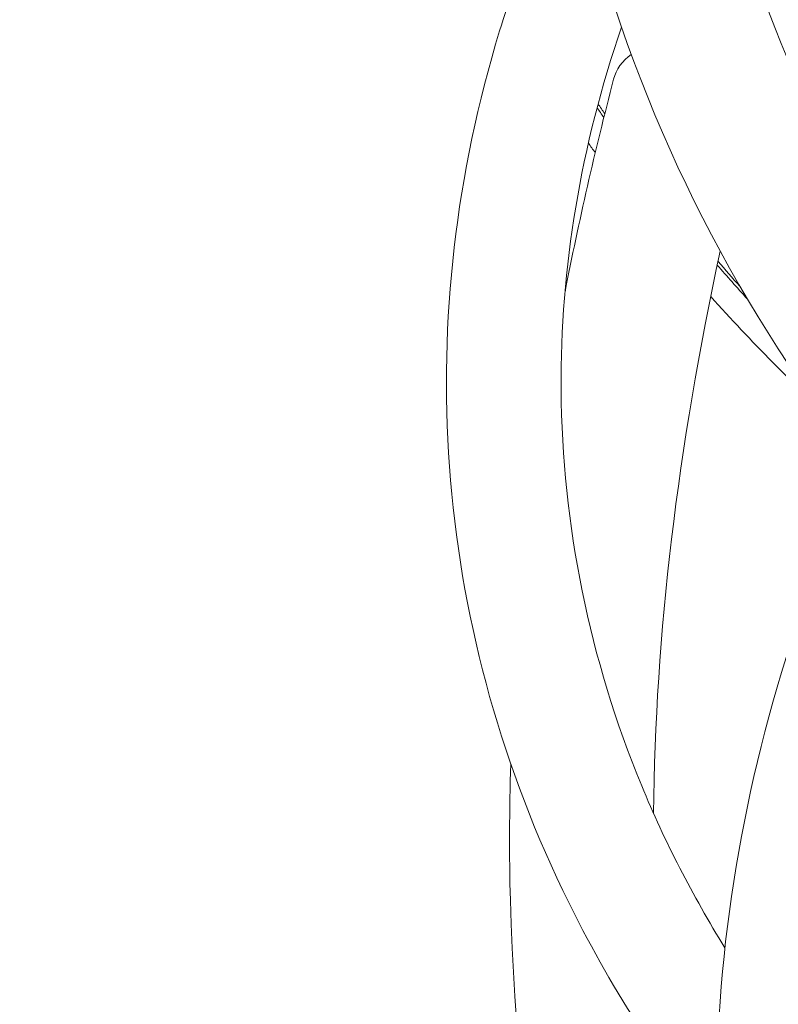
# Model space of a CAD drawing. Units: millimetres. Extents: x -1589 to 4966, y -3361 to 1839.
# Drawn here: x -79 to 98, y -958 to -727 of the extents above; entities that cross this region are included whole.
import ezdxf

# ---------------------------------------------------------------- set-up
doc = ezdxf.new("R2010")
doc.units = ezdxf.units.MM
doc.header["$LTSCALE"] = 1000
doc.linetypes.add('DASHED2', pattern=[0.375, 0.25, -0.125])
doc.layers.add('1 EQUIPMENT', color=7, linetype='Continuous', lineweight=18)
doc.layers.add('EN_SAFETYZONE', color=30, linetype='DASHED2', lineweight=18, true_color=0xff7f00)

# ---------------------------------------------------------------- blocks, each defined once
blk = doc.blocks.new('LOLY CLIMBER BLOCK')
at = {"layer": '1 EQUIPMENT', "color": 0, "linetype": 'Continuous', "lineweight": 0, "extrusion": (2.06426e-16, -5.37839e-17, -1)}
blk.add_ellipse((76.03, -745.02), major_axis=(-16.31, 4.25), ratio=0.75, start_param=0, end_param=0.557149, dxfattribs=at)
at = {"layer": '1 EQUIPMENT', "color": 0, "linetype": 'Continuous', "lineweight": 0}
for start_param, end_param in [(-2.440374, -2.432618), (-2.31463, -2.286588)]:
    blk.add_ellipse((418.06, -631.53), major_axis=(406.91, -106.02), ratio=0.75, start_param=start_param, end_param=end_param, dxfattribs=at)
at = {"layer": '1 EQUIPMENT', "color": 0, "linetype": 'Continuous', "lineweight": 0, "extrusion": (2.44205e-16, -2.35329e-17, -1)}
blk.add_ellipse((418.15, -631.21), major_axis=(-406.43, 105.89), ratio=0.75, start_param=-0.707551, end_param=-0.699823, dxfattribs=at)
at = {"layer": '1 EQUIPMENT', "color": 0, "linetype": 'Continuous', "lineweight": 0, "extrusion": (2.49227e-16, 2.09366e-17, -1)}
blk.add_ellipse((418.15, -631.21), major_axis=(-406.43, 105.89), ratio=0.75, start_param=-0.846299, end_param=-0.825743, dxfattribs=at)
at = {"layer": '1 EQUIPMENT', "color": 0, "linetype": 'Continuous', "lineweight": 0}
for points, knots in [([(60.85, -436.64), (45.61, -495.14), (38.49, -551.22), (41.21, -656.19), (51.08, -705.1), (87.77, -793.13), (114.62, -832.19), (183.66, -897.99), (225.79, -924.73), (316.58, -962.3), (363.71, -974.76), (414.88, -982.12)], [0.523599, 0.523599, 0.523599, 0.523599, 0.733038, 0.733038, 0.942478, 0.942478, 1.151917, 1.151917, 1.361357, 1.361357, 1.543853, 1.543853, 1.543853, 1.543853]), ([(93.46, -445.13), (78.89, -501.03), (72.27, -554), (74.81, -651.66), (83.93, -696.34), (117.13, -775.96), (141.17, -810.94), (203.61, -870.45), (242.05, -894.98), (327.45, -930.32), (373.01, -942.3), (423.12, -949.25)], [0.523599, 0.523599, 0.523599, 0.523599, 0.733038, 0.733038, 0.942478, 0.942478, 1.151917, 1.151917, 1.361357, 1.361357, 1.548139, 1.548139, 1.548139, 1.548139]), ([(85.28, -677.52), (88.36, -683.73), (91.7, -689.9), (110.45, -721.73), (130.13, -746.32), (153.55, -768.75)], [3.528837, 3.528837, 3.528837, 3.528837, 3.5967022, 3.5967022, 3.882738, 3.882738, 3.882738, 3.882738]), ([(83.92, -988.14), (69.6, -970.28), (57.48, -951.08), (32.76, -899.54), (23.73, -865.83), (18.77, -797.47), (22.77, -762.83), (37.46, -714.96), (43.07, -700.7), (49.79, -686.81)], [4.6457194, 4.6457194, 4.6457194, 4.6457194, 4.8487438, 4.8487438, 5.1653734, 5.1653734, 5.4807261, 5.4807261, 5.6176507, 5.6176507, 5.6176507, 5.6176507]), ([(147.31, -777.93), (145.97, -776.62), (144.65, -775.31), (121.06, -751.5), (102.48, -727.02), (88.34, -701.53)], [4.507458, 4.507458, 4.507458, 4.507458, 4.5239768, 4.5239768, 4.8053737, 4.8053737, 4.8053737, 4.8053737]), ([(85.82, -944.37), (78.23, -932.13), (71.7, -919.43), (54.04, -876.7), (47.65, -845.22), (47.24, -785.01), (52.01, -756.32), (61.59, -728.56)], [4.7537265, 4.7537265, 4.7537265, 4.7537265, 4.8962538, 4.8962538, 5.2204839, 5.2204839, 5.5112713, 5.5112713, 5.5112713, 5.5112713]), ([(107.51, -817.39), (103.95, -814.02), (100.46, -810.61), (92.03, -802.09), (87.18, -796.94), (82.49, -791.7)], [4.48784247, 4.48784247, 4.48784247, 4.48784247, 4.52500283, 4.52500283, 4.57954649, 4.57954649, 4.57954649, 4.57954649]), ([(117.75, -830.88), (115.52, -835.72), (113.39, -840.59), (96.44, -881.66), (87.37, -919.44), (82.02, -994.22), (85.67, -1031.21), (105.27, -1100.56), (121.15, -1132.92), (159.55, -1184.61), (180.26, -1205.23), (203.75, -1222.6)], [0.601146, 0.601146, 0.601146, 0.601146, 0.644649, 0.644649, 0.965938, 0.965938, 1.285424, 1.285424, 1.602708, 1.602708, 1.86075, 1.86075, 1.86075, 1.86075]), ([(35.6, -901.23), (35.28, -912.01), (35.25, -922.68), (37.09, -993.62), (48.44, -1049.84), (90.6, -1150.96), (121.43, -1195.81), (200.73, -1271.4), (249.16, -1302.14), (356.05, -1346.37), (413.31, -1361.14), (475.7, -1369.44)], [0.6965079, 0.6965079, 0.6965079, 0.6965079, 0.7330383, 0.7330383, 0.9424778, 0.9424778, 1.1519173, 1.1519173, 1.3613568, 1.3613568, 1.5528983, 1.5528983, 1.5528983, 1.5528983])]:
    blk.add_open_spline(points, degree=3, knots=knots, dxfattribs=at)
for points in [[(59.72, -740.77), (55.34, -757.58), (51.54, -774.21), (48.34, -790.65)], [(55.42, -758), (54.88, -757.24), (54.34, -756.49), (53.81, -755.73)], [(84.72, -781.1), (74.72, -827.04), (69.51, -871.12), (69.07, -912.81)]]:
    blk.add_open_spline(points, degree=3, dxfattribs=at)
at = {"layer": 'EN_SAFETYZONE'}
blk.add_lwpolyline([(2196.22, -3310.78, -0.049217), (1688.06, -3360.92), (697.53, -3360.92, -0.439594), (-1581.04, -877.78), (-1493.82, 135.32, -0.33367), (-273.18, 1499.36), (1179.91, 1788.94, -0.049217), (1688.06, 1839.08), (2678.59, 1839.08, -0.439594), (4957.16, -644.06), (4869.95, -1657.16, -0.33367), (3649.3, -3021.2)], format="xyb", close=True, dxfattribs=at)

msp = doc.modelspace()

# ---------------------------------------------------------------- block references
at = {"layer": '1 EQUIPMENT'}
msp.add_blockref('LOLY CLIMBER BLOCK', (0, 0), dxfattribs=at)

doc.saveas('drawing.dxf')
